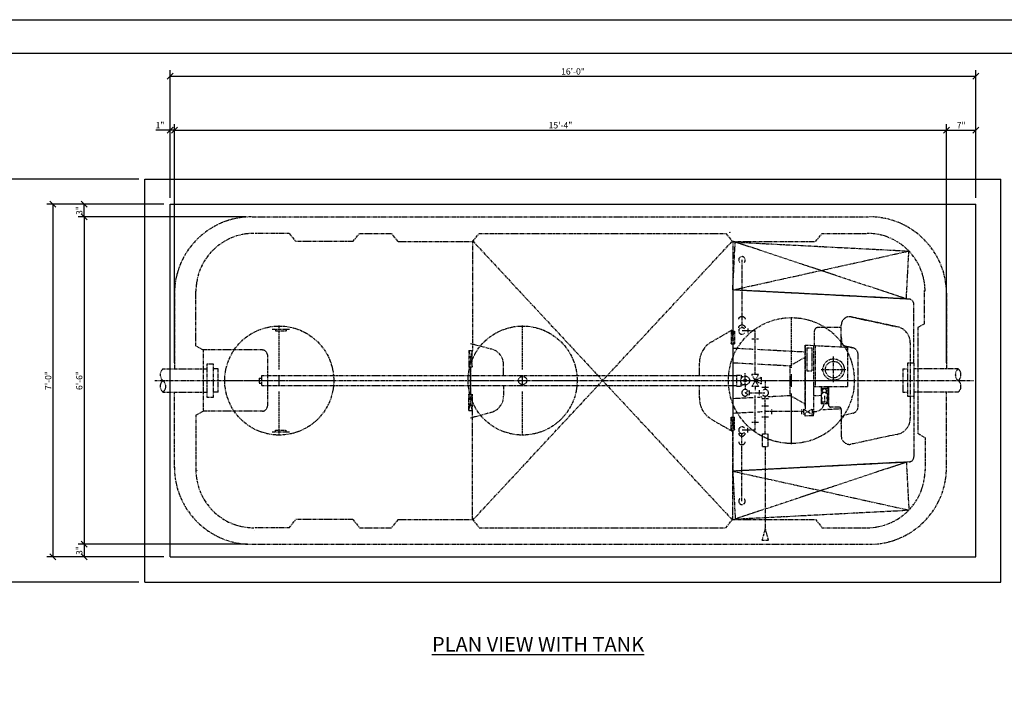
# Model space of a CAD drawing. Units: inches. Extents: x 1133 to 13041, y -2845 to 781.
# Drawn here: x 6341 to 6576, y -1067 to -904 of the extents above; entities that cross this region are included whole.
import ezdxf

# ---------------------------------------------------------------- set-up
doc = ezdxf.new("R2010")
doc.units = ezdxf.units.IN
doc.header["$LTSCALE"] = 0.5
doc.header["$MEASUREMENT"] = 0
doc.header["$PDMODE"] = 3
doc.header["$PDSIZE"] = 0.75
doc.linetypes.add('CENTER2', pattern=[1.125, 0.75, -0.125, 0.125, -0.125])
doc.linetypes.add('PHANTOM', pattern=[2.5, 1.25, -0.25, 0.25, -0.25, 0.25, -0.25])
for name, color, linetype in [('-DIMS', 1, 'Continuous'), ('BL COVER 30', 6, 'Continuous'), ('CENT 21 TANK', 240, 'Continuous'), ('hatch', 8, 'Continuous'), ('Text', 4, 'Continuous')]:
    doc.layers.add(name, color=color, linetype=linetype)
doc.styles.add('three quarters', font='romans.shx', dxfattribs={"width": 0.785, "height": 1.5})
doc.styles.add('Title One Quarter', font='romant.shx', dxfattribs={"width": 0.85, "height": 7})
doc.dimstyles.new('three quarters', dxfattribs={"dimscale": 8, "dimtxt": 1.5, "dimasz": 0.18, "dimexe": 0.18, "dimexo": 0.1875, "dimgap": 0.03125, "dimtad": 1, "dimdec": 3, "dimzin": 3, "dimdsep": 46, "dimlunit": 4, "dimtxsty": 'three quarters', "dimblk": 'OBLIQUE', "dimcen": 0.1875, "dimclrt": 4, "dimadec": 0, "dimazin": 0, "dimtfac": 1, "dimtdec": 3, "dimtofl": 0, "dimtmove": 0, "dimatfit": 3, "dimfxl": 1, "dimfrac": 2, "dimtolj": 1, "dimtzin": 0, "dimarcsym": 0})

# ---------------------------------------------------------------- blocks, each defined once
blk = doc.blocks.new('A$C3F3C0B60')
at = {"layer": 'defpoints', "color": 251}
blk.add_lwpolyline([(34, -22), (0, -22), (0, 0), (34, 0)], close=True, dxfattribs=at)
at = {"layer": 'defpoints', "color": 251, "const_width": 0.02}
blk.add_lwpolyline([(13.165, -21.5), (1, -21.5), (1, -0.5), (33.5, -0.5), (33.5, -21.5), (18.868, -21.5)], dxfattribs=at)
blk = doc.blocks.new('_Oblique')
at = {"color": 0, "linetype": 'ByBlock', "lineweight": -2}
blk.add_line((-0.5, -0.5), (0.5, 0.5), dxfattribs=at)
blk = doc.blocks.new('*D319')
at = {"layer": '-DIMS', "color": 0, "linetype": 'Continuous', "lineweight": -2, "transparency": 16777216}
for p, q in [((6377.74, -985.47), (6377.74, -928.62)), ((6561.75, -985.47), (6561.75, -928.62)), ((6377.74, -930.06), (6561.75, -930.06))]:
    blk.add_line(p, q, dxfattribs=at)
at = {"layer": 'defpoints', "color": 0, "linetype": 'Continuous', "transparency": 16777216}
for p in [(6561.75, -930.06), (6377.74, -986.97), (6561.75, -986.97)]:
    blk.add_point(p, dxfattribs=at)
at = {"layer": '-DIMS', "color": 0, "linetype": 'Continuous', "lineweight": -2, "transparency": 16777216, "xscale": 1.44, "yscale": 1.44, "zscale": 1.44, "rotation": 180}
blk.add_blockref('_Oblique', (6377.74, -930.06), dxfattribs=at)
at = {"layer": '-DIMS', "color": 0, "linetype": 'Continuous', "lineweight": -2, "transparency": 16777216, "xscale": 1.44, "yscale": 1.44, "zscale": 1.44}
blk.add_blockref('_Oblique', (6561.75, -930.06), dxfattribs=at)
at = {"layer": '-DIMS', "color": 4, "linetype": 'Continuous', "transparency": 16777216, "insert": (6469.74, -928.91), "char_height": 1.5, "attachment_point": 5, "style": 'three quarters'}
blk.add_mtext('\\A1;15\'-4"', dxfattribs=at)
blk = doc.blocks.new('*D324')
at = {"layer": '-DIMS', "color": 0, "linetype": 'Continuous', "lineweight": -2, "transparency": 16777216}
for p, q in [((6376.72, -946.22), (6376.72, -915.77)), ((6376.72, -917.21), (6568.72, -917.21)), ((6568.72, -946.22), (6568.72, -915.77))]:
    blk.add_line(p, q, dxfattribs=at)
at = {"layer": 'defpoints', "color": 0, "linetype": 'Continuous', "transparency": 16777216}
for p in [(6568.72, -917.21), (6376.72, -947.72), (6568.72, -947.72)]:
    blk.add_point(p, dxfattribs=at)
at = {"layer": '-DIMS', "color": 0, "linetype": 'Continuous', "lineweight": -2, "transparency": 16777216, "xscale": 1.44, "yscale": 1.44, "zscale": 1.44, "rotation": 180}
blk.add_blockref('_Oblique', (6376.72, -917.21), dxfattribs=at)
at = {"layer": '-DIMS', "color": 0, "linetype": 'Continuous', "lineweight": -2, "transparency": 16777216, "xscale": 1.44, "yscale": 1.44, "zscale": 1.44}
blk.add_blockref('_Oblique', (6568.72, -917.21), dxfattribs=at)
at = {"layer": '-DIMS', "color": 4, "linetype": 'Continuous', "transparency": 16777216, "insert": (6472.72, -916.07), "char_height": 1.5, "attachment_point": 5, "style": 'three quarters'}
blk.add_mtext('\\A1;16\'-0"', dxfattribs=at)
blk = doc.blocks.new('*D325')
at = {"layer": '-DIMS', "color": 0, "linetype": 'Continuous', "lineweight": -2, "transparency": 16777216}
for p, q in [((6369.22, -941.72), (6333.37, -941.72)), ((6334.81, -1037.72), (6334.81, -941.72)), ((6369.22, -1037.72), (6333.37, -1037.72))]:
    blk.add_line(p, q, dxfattribs=at)
at = {"layer": 'defpoints', "color": 0, "linetype": 'Continuous', "transparency": 16777216}
for p in [(6334.81, -941.72), (6370.72, -941.72), (6370.72, -1037.72)]:
    blk.add_point(p, dxfattribs=at)
at = {"layer": '-DIMS', "color": 0, "linetype": 'Continuous', "lineweight": -2, "transparency": 16777216, "xscale": 1.44, "yscale": 1.44, "zscale": 1.44}
for p, rotation in [((6334.81, -941.72), 90), ((6334.81, -1037.72), 270)]:
    blk.add_blockref('_Oblique', p, dxfattribs=dict(at, rotation=rotation))
at = {"layer": '-DIMS', "color": 4, "linetype": 'Continuous', "transparency": 16777216, "insert": (6333.66, -989.72), "char_height": 1.5, "attachment_point": 5, "rotation": 90, "style": 'three quarters'}
blk.add_mtext('\\A1;8\'-0"', dxfattribs=at)
blk = doc.blocks.new('*D326')
at = {"layer": '-DIMS', "color": 0, "linetype": 'Continuous', "lineweight": -2, "transparency": 16777216}
for p, q in [((6375.22, -947.72), (6347.35, -947.72)), ((6348.79, -947.72), (6348.79, -1031.72)), ((6375.22, -1031.72), (6347.35, -1031.72))]:
    blk.add_line(p, q, dxfattribs=at)
at = {"layer": 'defpoints', "color": 0, "linetype": 'Continuous', "transparency": 16777216}
for p in [(6376.72, -947.72), (6348.79, -1031.72), (6376.72, -1031.72)]:
    blk.add_point(p, dxfattribs=at)
at = {"layer": '-DIMS', "color": 0, "linetype": 'Continuous', "lineweight": -2, "transparency": 16777216, "xscale": 1.44, "yscale": 1.44, "zscale": 1.44}
for p, rotation in [((6348.79, -947.72), 90), ((6348.79, -1031.72), 270)]:
    blk.add_blockref('_Oblique', p, dxfattribs=dict(at, rotation=rotation))
at = {"layer": '-DIMS', "color": 4, "linetype": 'Continuous', "transparency": 16777216, "insert": (6347.65, -989.72), "char_height": 1.5, "attachment_point": 5, "rotation": 90, "style": 'three quarters'}
blk.add_mtext('\\A1;7\'-0"', dxfattribs=at)
blk = doc.blocks.new('*D316')
at = {"layer": '-DIMS', "color": 0, "linetype": 'Continuous', "lineweight": -2, "transparency": 16777216}
for p, q in [((6394.76, -950.72), (6354.76, -950.72)), ((6356.2, -950.72), (6356.2, -1028.73)), ((6395.14, -1028.73), (6354.76, -1028.73))]:
    blk.add_line(p, q, dxfattribs=at)
at = {"layer": 'defpoints', "color": 0, "linetype": 'Continuous', "transparency": 16777216}
for p in [(6396.26, -950.72), (6356.2, -1028.73), (6396.64, -1028.73)]:
    blk.add_point(p, dxfattribs=at)
at = {"layer": '-DIMS', "color": 0, "linetype": 'Continuous', "lineweight": -2, "transparency": 16777216, "xscale": 1.44, "yscale": 1.44, "zscale": 1.44}
for p, rotation in [((6356.2, -950.72), 90), ((6356.2, -1028.73), 270)]:
    blk.add_blockref('_Oblique', p, dxfattribs=dict(at, rotation=rotation))
at = {"layer": '-DIMS', "color": 4, "linetype": 'Continuous', "transparency": 16777216, "insert": (6355.06, -989.72), "char_height": 1.5, "attachment_point": 5, "rotation": 90, "style": 'three quarters'}
blk.add_mtext('\\A1;6\'-6"', dxfattribs=at)
blk = doc.blocks.new('*D317')
at = {"layer": '-DIMS', "color": 0, "linetype": 'Continuous', "lineweight": -2, "transparency": 16777216}
for p, q in [((6394.59, -1028.73), (6354.76, -1028.73)), ((6356.2, -1028.73), (6356.2, -1031.72)), ((6375.22, -1031.72), (6354.76, -1031.72))]:
    blk.add_line(p, q, dxfattribs=at)
at = {"layer": 'defpoints', "color": 0, "linetype": 'Continuous', "transparency": 16777216}
for p in [(6396.09, -1028.73), (6356.2, -1031.72), (6376.72, -1031.72)]:
    blk.add_point(p, dxfattribs=at)
at = {"layer": '-DIMS', "color": 0, "linetype": 'Continuous', "lineweight": -2, "transparency": 16777216, "xscale": 1.44, "yscale": 1.44, "zscale": 1.44}
for p, rotation in [((6356.2, -1028.73), 90), ((6356.2, -1031.72), 270)]:
    blk.add_blockref('_Oblique', p, dxfattribs=dict(at, rotation=rotation))
at = {"layer": '-DIMS', "color": 4, "linetype": 'Continuous', "transparency": 16777216, "insert": (6355.06, -1030.23), "char_height": 1.5, "attachment_point": 5, "rotation": 90, "style": 'three quarters'}
blk.add_mtext('\\A1;3"', dxfattribs=at)
blk = doc.blocks.new('*D318')
at = {"layer": '-DIMS', "color": 0, "linetype": 'Continuous', "lineweight": -2, "transparency": 16777216}
for p, q in [((6375.22, -947.72), (6354.76, -947.72)), ((6356.2, -950.72), (6356.2, -947.72)), ((6394.59, -950.72), (6354.76, -950.72))]:
    blk.add_line(p, q, dxfattribs=at)
at = {"layer": 'defpoints', "color": 0, "linetype": 'Continuous', "transparency": 16777216}
for p in [(6356.2, -947.72), (6376.72, -947.72), (6396.09, -950.72)]:
    blk.add_point(p, dxfattribs=at)
at = {"layer": '-DIMS', "color": 0, "linetype": 'Continuous', "lineweight": -2, "transparency": 16777216, "xscale": 1.44, "yscale": 1.44, "zscale": 1.44}
for p, rotation in [((6356.2, -947.72), 90), ((6356.2, -950.72), 270)]:
    blk.add_blockref('_Oblique', p, dxfattribs=dict(at, rotation=rotation))
at = {"layer": '-DIMS', "color": 4, "linetype": 'Continuous', "transparency": 16777216, "insert": (6355.06, -949.22), "char_height": 1.5, "attachment_point": 5, "rotation": 90, "style": 'three quarters'}
blk.add_mtext('\\A1;3"', dxfattribs=at)
blk = doc.blocks.new('*U218')
at = {"layer": 'BL COVER 30', "color": 0, "linetype": 'CENTER2', "transparency": 16777216}
for p, q in [((0, 2.6), (0, 13.11)), ((-13.11, 0), (-2.6, 0)), ((2.6, 0), (13.11, 0)), ((0, -13.11), (0, -2.6))]:
    blk.add_line(p, q, dxfattribs=at)
at = {"layer": 'BL COVER 30', "color": 0, "linetype": 'Continuous', "transparency": 16777216}
for p, q in [((-1.3, 0), (1.3, 0)), ((0, -1.3), (0, 1.3))]:
    blk.add_line(p, q, dxfattribs=at)
blk = doc.blocks.new('*U219')
at = {"layer": 'BL COVER 30', "color": 0, "linetype": 'CENTER2', "transparency": 16777216}
for p, q in [((0, 2.6), (0, 13.11)), ((-13.11, 0), (-2.6, 0)), ((2.6, 0), (13.11, 0)), ((0, -13.11), (0, -2.6))]:
    blk.add_line(p, q, dxfattribs=at)
at = {"layer": 'BL COVER 30', "color": 0, "linetype": 'Continuous', "transparency": 16777216}
for p, q in [((-1.3, 0), (1.3, 0)), ((0, -1.3), (0, 1.3))]:
    blk.add_line(p, q, dxfattribs=at)
blk = doc.blocks.new('*U220')
at = {"layer": 'BL COVER 30', "color": 0, "linetype": 'CENTER2', "transparency": 16777216}
for p, q in [((0, 3), (0, 15.12)), ((-15.12, 0), (-3, 0)), ((3, 0), (15.12, 0)), ((0, -15.12), (0, -3))]:
    blk.add_line(p, q, dxfattribs=at)
at = {"layer": 'BL COVER 30', "color": 0, "linetype": 'Continuous', "transparency": 16777216}
for p, q in [((-1.5, 0), (1.5, 0)), ((0, -1.5), (0, 1.5))]:
    blk.add_line(p, q, dxfattribs=at)
blk = doc.blocks.new('*D271')
at = {"layer": '-DIMS', "color": 0, "linetype": 'Continuous', "lineweight": -2, "transparency": 16777216}
for p, q in [((6376.72, -946.22), (6376.72, -928.62)), ((6377.74, -965.73), (6377.74, -928.62)), ((6376.72, -930.06), (6373.32, -930.06)), ((6377.74, -930.06), (6376.72, -930.06))]:
    blk.add_line(p, q, dxfattribs=at)
at = {"layer": 'defpoints', "color": 0, "linetype": 'Continuous', "transparency": 16777216}
for p in [(6377.74, -930.06), (6376.72, -947.72), (6377.74, -967.23)]:
    blk.add_point(p, dxfattribs=at)
at = {"layer": '-DIMS', "color": 0, "linetype": 'Continuous', "lineweight": -2, "transparency": 16777216, "xscale": 1.44, "yscale": 1.44, "zscale": 1.44, "rotation": 180}
blk.add_blockref('_Oblique', (6376.72, -930.06), dxfattribs=at)
at = {"layer": '-DIMS', "color": 0, "linetype": 'Continuous', "lineweight": -2, "transparency": 16777216, "xscale": 1.44, "yscale": 1.44, "zscale": 1.44}
blk.add_blockref('_Oblique', (6377.74, -930.06), dxfattribs=at)
at = {"layer": '-DIMS', "color": 4, "linetype": 'Continuous', "transparency": 16777216, "insert": (6374.3, -928.91), "char_height": 1.5, "attachment_point": 5, "style": 'three quarters'}
blk.add_mtext('\\A1;1"', dxfattribs=at)
blk = doc.blocks.new('*D272')
at = {"layer": '-DIMS', "color": 0, "linetype": 'Continuous', "lineweight": -2, "transparency": 16777216}
for p, q in [((6561.75, -967.57), (6561.75, -928.62)), ((6568.72, -946.22), (6568.72, -928.62)), ((6561.75, -930.06), (6568.72, -930.06))]:
    blk.add_line(p, q, dxfattribs=at)
at = {"layer": 'defpoints', "color": 0, "linetype": 'Continuous', "transparency": 16777216}
for p in [(6568.72, -930.06), (6568.72, -947.72), (6561.75, -969.07)]:
    blk.add_point(p, dxfattribs=at)
at = {"layer": '-DIMS', "color": 0, "linetype": 'Continuous', "lineweight": -2, "transparency": 16777216, "xscale": 1.44, "yscale": 1.44, "zscale": 1.44, "rotation": 180}
blk.add_blockref('_Oblique', (6561.75, -930.06), dxfattribs=at)
at = {"layer": '-DIMS', "color": 0, "linetype": 'Continuous', "lineweight": -2, "transparency": 16777216, "xscale": 1.44, "yscale": 1.44, "zscale": 1.44}
blk.add_blockref('_Oblique', (6568.72, -930.06), dxfattribs=at)
at = {"layer": '-DIMS', "color": 4, "linetype": 'Continuous', "transparency": 16777216, "insert": (6565.23, -928.91), "char_height": 1.5, "attachment_point": 5, "style": 'three quarters'}
blk.add_mtext('\\A1;7"', dxfattribs=at)

msp = doc.modelspace()

# ---------------------------------------------------------------- linework, layer by layer
at = {"layer": 'CENT 21 TANK', "linetype": 'PHANTOM'}
for p, q in [((6396.259454, -950.723074), (6543.227958, -950.723074)), ((6405.073548, -954.660081), (6396.810635, -954.660081)), ((6405.073548, -954.660081), (6406.646186, -956.628585)), ((6420.270832, -956.628585), (6421.843509, -954.660081)), ((6421.843509, -954.660081), (6429.459966, -954.660081)), ((6431.032603, -956.628585), (6429.459966, -954.660081)), ((6448.814139, -956.628585), (6450.386816, -954.660081)), ((6450.386816, -954.660081), (6509.184375, -954.660081)), ((6509.184375, -954.660081), (6510.757013, -956.628585)), ((6510.132643, -954.457301), (6510.065989, -954.37364)), ((6510.133548, -954.45801), (6510.132643, -954.457301)), ((6510.134454, -954.458679), (6510.133548, -954.45801)), ((6510.135399, -954.459388), (6510.134454, -954.458679)), ((6510.136383, -954.460136), (6510.135399, -954.459388)), ((6510.137367, -954.460884), (6510.136383, -954.460136)), ((6510.13843, -954.461671), (6510.137367, -954.460884)), ((6510.139532, -954.462498), (6510.13843, -954.461671)), ((6510.140714, -954.463403), (6510.139532, -954.462498)), ((6510.141934, -954.464348), (6510.140714, -954.463403)), ((6510.143273, -954.465332), (6510.141934, -954.464348)), ((6510.14469, -954.466395), (6510.143273, -954.465332)), ((6510.146186, -954.467537), (6510.14469, -954.466395)), ((6510.1478, -954.468718), (6510.146186, -954.467537)), ((6510.149493, -954.470017), (6510.1478, -954.468718)), ((6510.151265, -954.471356), (6510.149493, -954.470017)), ((6510.153115, -954.472734), (6510.151265, -954.471356)), ((6510.155084, -954.47423), (6510.153115, -954.472734)), ((6510.15717, -954.475766), (6510.155084, -954.47423)), ((6510.159296, -954.47738), (6510.15717, -954.475766)), ((6510.16154, -954.479073), (6510.159296, -954.47738)), ((6510.163863, -954.480805), (6510.16154, -954.479073)), ((6510.166265, -954.482616), (6510.163863, -954.480805)), ((6510.168706, -954.484466), (6510.166265, -954.482616)), ((6510.171186, -954.486356), (6510.168706, -954.484466)), ((6510.173706, -954.488246), (6510.171186, -954.486356)), ((6510.176225, -954.490096), (6510.173706, -954.488246)), ((6510.178706, -954.491986), (6510.176225, -954.490096)), ((6510.181147, -954.493836), (6510.178706, -954.491986)), ((6510.183548, -954.495647), (6510.181147, -954.493836)), ((6510.185871, -954.49738), (6510.183548, -954.495647)), ((6510.188115, -954.499073), (6510.185871, -954.49738)), ((6510.19028, -954.500687), (6510.188115, -954.499073)), ((6510.192328, -954.502222), (6510.19028, -954.500687)), ((6510.194296, -954.503718), (6510.192328, -954.502222)), ((6510.196147, -954.505096), (6510.194296, -954.503718)), ((6510.197958, -954.506435), (6510.196147, -954.505096)), ((6510.199651, -954.507734), (6510.197958, -954.506435)), ((6510.201225, -954.508915), (6510.199651, -954.507734)), ((6510.202761, -954.510057), (6510.201225, -954.508915)), ((6510.204178, -954.51112), (6510.202761, -954.510057)), ((6510.205477, -954.512104), (6510.204178, -954.51112)), ((6510.206737, -954.513049), (6510.205477, -954.512104)), ((6510.207918, -954.513915), (6510.206737, -954.513049)), ((6510.209021, -954.514742), (6510.207918, -954.513915)), ((6510.210044, -954.515569), (6510.209021, -954.514742)), ((6510.211068, -954.516317), (6510.210044, -954.515569)), ((6510.212052, -954.517025), (6510.211068, -954.516317)), ((6510.212997, -954.517734), (6510.212052, -954.517025)), ((6510.213903, -954.518443), (6510.212997, -954.517734)), ((6510.214808, -954.519112), (6510.213903, -954.518443)), ((6530.507052, -956.628585), (6532.051619, -954.695239)), ((6532.051619, -954.660081), (6542.676777, -954.660081)), ((6420.270832, -956.628585), (6406.646186, -956.628585)), ((6431.032603, -956.628585), (6448.814139, -956.628585)), ((6448.779139, -956.45671), (6448.779139, -982.578758)), ((6448.814139, -956.45671), (6510.757013, -1022.992143)), ((6448.814139, -1022.992143), (6510.757013, -956.45671)), ((6510.757013, -956.628585), (6530.507052, -956.628585)), ((6510.787013, -956.45671), (6510.787013, -977.972458)), ((6510.789532, -968.135884), (6511.387052, -956.73423)), ((6552.169414, -970.267301), (6511.387052, -956.73423)), ((6511.387052, -956.73423), (6552.65032, -958.859506)), ((6510.789532, -968.135884), (6552.689257, -958.887655)), ((6552.169414, -970.267301), (6552.761462, -958.969624)), ((6512.991737, -960.984269), (6512.991737, -977.126002)), ((6377.741122, -968.897655), (6377.741122, -986.968521)), ((6382.859232, -981.53297), (6382.859232, -968.267734)), ((6552.813115, -970.338246), (6510.789532, -968.135884)), ((6552.169414, -970.267301), (6510.789532, -968.135884)), ((6510.789532, -968.135884), (6510.789532, -1011.451317)), ((6556.456304, -976.194821), (6556.456304, -968.267734)), ((6561.746289, -968.897655), (6561.746289, -986.968521)), ((6553.932367, -985.594348), (6553.932367, -971.517734)), ((6512.253548, -975.034703), (6512.264769, -974.932183)), ((6512.264769, -975.137222), (6512.253548, -975.034703)), ((6512.264769, -974.932183), (6512.298076, -974.832734)), ((6512.298076, -974.832734), (6512.352485, -974.739427)), ((6512.352485, -974.739427), (6512.426225, -974.655096)), ((6512.426225, -974.655096), (6512.517249, -974.58234)), ((6512.517249, -974.58234), (6512.622643, -974.523285)), ((6512.622643, -974.523285), (6512.739296, -974.479781)), ((6512.739296, -974.479781), (6512.863548, -974.453128)), ((6512.863548, -974.453128), (6512.991737, -974.444151)), ((6512.991737, -974.444151), (6513.119966, -974.453128)), ((6513.119966, -974.453128), (6513.244218, -974.479781)), ((6513.244218, -974.479781), (6513.360832, -974.523285)), ((6513.360832, -974.523285), (6513.466265, -974.58234)), ((6513.466265, -974.58234), (6513.557249, -974.655096)), ((6513.557249, -974.655096), (6513.631029, -974.739427)), ((6513.631029, -974.739427), (6513.685399, -974.832734)), ((6513.685399, -974.832734), (6513.718706, -974.932183)), ((6513.718706, -974.932183), (6513.729926, -975.034703)), ((6513.729926, -975.034703), (6513.718706, -975.137222)), ((6550.000123, -976.909939), (6539.04591, -974.568718)), ((6539.04595, -974.568758), (6550.000123, -976.909978)), ((6401.052761, -977.519703), (6405.166934, -977.519703)), ((6401.840162, -977.519703), (6401.840162, -977.913403)), ((6401.840162, -977.913403), (6404.379532, -977.913403)), ((6404.389375, -977.529545), (6404.389375, -977.923246)), ((6505.787013, -980.458443), (6510.787013, -977.571671)), ((6510.393312, -977.972458), (6511.180714, -977.972458)), ((6510.393312, -981.003954), (6511.180714, -977.972458)), ((6510.393312, -977.972458), (6511.180714, -981.003954)), ((6510.393312, -977.972458), (6510.393312, -981.003954)), ((6511.180714, -977.972458), (6511.180714, -981.003954)), ((6512.253548, -977.064033), (6512.264769, -976.961514)), ((6512.264769, -977.166553), (6512.253548, -977.064033)), ((6512.264769, -976.961514), (6512.298076, -976.862065)), ((6512.298076, -976.862065), (6512.352485, -976.768758)), ((6512.352485, -976.768758), (6512.426225, -976.684427)), ((6512.426225, -976.684427), (6512.517249, -976.611671)), ((6512.517249, -976.611671), (6512.622643, -976.552616)), ((6512.622643, -976.552616), (6512.739296, -976.509073)), ((6512.739296, -976.509073), (6512.863548, -976.482458)), ((6512.863548, -976.482458), (6512.991737, -976.473482)), ((6512.991737, -976.473482), (6513.119966, -976.482458)), ((6516.141343, -977.913403), (6512.991737, -977.913403)), ((6513.119966, -976.482458), (6513.244218, -976.509073)), ((6513.244218, -976.509073), (6513.360832, -976.552616)), ((6513.360832, -976.552616), (6513.466265, -976.611671)), ((6513.466265, -976.611671), (6513.557249, -976.684427)), ((6513.557249, -976.684427), (6513.631029, -976.768758)), ((6513.631029, -976.768758), (6513.685399, -976.862065)), ((6513.685399, -976.862065), (6513.718706, -976.961514)), ((6513.718706, -976.961514), (6513.729926, -977.064033)), ((6513.729926, -977.064033), (6513.718706, -977.166553)), ((6514.40906, -977.322852), (6514.40906, -978.503954)), ((6516.141343, -988.31171), (6516.141343, -977.913403)), ((6530.273155, -981.445057), (6530.273155, -977.888758)), ((6536.666029, -977.101356), (6531.060556, -977.101356)), ((6536.665989, -981.702655), (6536.665989, -976.493758)), ((6536.666029, -981.702695), (6536.666029, -976.493797)), ((6556.456304, -976.194821), (6554.881501, -977.102773)), ((6554.881501, -977.102773), (6554.881501, -1002.34608)), ((6515.354139, -979.763797), (6516.928942, -979.763797)), ((6536.665989, -979.317773), (6536.698588, -980.534545)), ((6536.666029, -979.317813), (6536.698588, -980.534584)), ((6553.114257, -980.759978), (6553.114257, -998.688836)), ((6553.114257, -980.760017), (6553.114257, -998.688876)), ((6383.031107, -981.53297), (6384.60591, -982.440962)), ((6384.60591, -982.440962), (6384.60591, -997.007892)), ((6398.70906, -982.440962), (6384.608312, -982.440962)), ((6448.710109, -982.578758), (6447.922314, -986.515766)), ((6447.922314, -982.578758), (6448.710109, -986.515766)), ((6447.922707, -982.578758), (6447.922707, -986.515766)), ((6447.922707, -982.578758), (6448.710109, -982.578758)), ((6448.316408, -980.866159), (6453.272392, -982.194112)), ((6448.710109, -986.515766), (6448.710109, -982.578758)), ((6510.393312, -981.003954), (6511.180714, -981.003954)), ((6510.787013, -981.003954), (6510.787013, -998.444899)), ((6510.789532, -981.969939), (6515.632052, -982.223718)), ((6516.655674, -982.27738), (6528.086698, -982.876474)), ((6528.086698, -981.253049), (6538.143942, -981.780096)), ((6528.086698, -995.841474), (6528.086698, -981.253049)), ((6528.086737, -981.253049), (6538.143942, -981.780136)), ((6528.086737, -981.253049), (6528.086737, -996.535451)), ((6528.480438, -981.922695), (6528.480438, -987.434506)), ((6528.480438, -981.922695), (6529.66154, -981.922695)), ((6529.66154, -981.922695), (6529.66154, -987.434506)), ((6530.055202, -981.356199), (6530.055202, -996.659427)), ((6530.055241, -981.356238), (6530.055241, -996.535451)), ((6530.448903, -981.376829), (6530.448903, -991.11549)), ((6530.448942, -981.376868), (6530.448942, -991.11549)), ((6537.449257, -981.464427), (6539.45406, -981.953403)), ((6539.45406, -981.953443), (6537.449257, -981.464466)), ((6538.143942, -981.780096), (6538.143942, -991.11549)), ((6399.890162, -983.622065), (6399.890162, -995.826789)), ((6510.789532, -985.466553), (6515.632052, -985.720372)), ((6524.423784, -986.18112), (6528.086698, -984.133088)), ((6534.832918, -990.128246), (6534.832918, -984.003049)), ((6540.655714, -995.965529), (6540.655714, -983.483364)), ((6375.012485, -986.968521), (6385.491383, -986.968521)), ((6387.066186, -985.787419), (6385.491383, -985.787419)), ((6385.491383, -985.787419), (6385.491383, -993.661435)), ((6387.066186, -993.661435), (6387.066186, -985.787419)), ((6388.18528, -986.968521), (6387.066186, -986.968521)), ((6388.18528, -992.480332), (6388.18528, -986.968521)), ((6447.922707, -986.515766), (6448.710109, -986.515766)), ((6448.313928, -986.515766), (6448.313928, -992.933088)), ((6448.316408, -992.933088), (6448.316408, -986.515766)), ((6456.190424, -988.544348), (6456.190424, -985.996986)), ((6502.834257, -988.543325), (6502.834257, -985.572773)), ((6516.655674, -985.773994), (6524.423784, -986.18112)), ((6524.423784, -986.18112), (6524.423784, -993.267734)), ((6528.480438, -987.434506), (6529.66154, -987.434506)), ((6531.895084, -987.110884), (6537.815674, -987.110884)), ((6551.339769, -986.968521), (6552.458863, -986.968521)), ((6551.339769, -986.968521), (6551.339769, -992.480332)), ((6554.033666, -985.594348), (6552.458863, -985.594348)), ((6552.458863, -985.594348), (6552.458863, -993.468364)), ((6554.033666, -993.468364), (6554.033666, -985.594348)), ((6564.512564, -986.968521), (6554.033666, -986.968521)), ((6373.080674, -989.724427), (6568.15028, -989.724427)), ((6397.914611, -989.133876), (6397.914611, -990.314978)), ((6397.914611, -989.133876), (6398.592643, -989.133876)), ((6398.592643, -990.905529), (6398.592643, -988.543325)), ((6398.592643, -988.543325), (6511.692525, -988.543325)), ((6511.692525, -988.405529), (6512.794887, -988.405529)), ((6511.692525, -988.405529), (6511.692525, -991.043325)), ((6512.794887, -988.405529), (6512.794887, -989.237419)), ((6512.794887, -988.740175), (6513.338273, -988.740175)), ((6512.794887, -991.043325), (6512.794887, -990.211395)), ((6513.444493, -989.724427), (6513.592131, -989.468718)), ((6513.592131, -989.980136), (6513.444493, -989.724427)), ((6513.592131, -989.468718), (6513.887406, -989.468718)), ((6513.887406, -989.980136), (6513.592131, -989.980136)), ((6513.739769, -990.787419), (6513.739769, -987.971789)), ((6513.887406, -989.468718), (6514.035044, -989.724427)), ((6514.035044, -989.724427), (6513.887406, -989.980136)), ((6516.141343, -989.724427), (6515.353942, -988.31171)), ((6516.928745, -988.31171), (6515.353942, -988.31171)), ((6516.141343, -989.724427), (6515.353942, -991.148679)), ((6516.141343, -989.724427), (6516.928745, -988.31171)), ((6516.141343, -989.724427), (6517.565595, -988.937025)), ((6516.141343, -989.724427), (6517.565595, -990.511829)), ((6516.141343, -989.724427), (6516.928745, -991.148679)), ((6517.565595, -988.937025), (6517.565595, -990.511829)), ((6517.565595, -989.724427), (6518.542918, -989.724427)), ((6518.542918, -989.724427), (6518.542918, -991.850411)), ((6553.194099, -989.722498), (6553.051737, -989.722498)), ((6553.194099, -989.726356), (6553.051737, -989.726356)), ((6553.198233, -989.722498), (6553.340595, -989.722498)), ((6553.198233, -989.726356), (6553.340595, -989.726356)), ((6375.012485, -992.480332), (6385.491383, -992.480332)), ((6377.741122, -1010.551199), (6377.741122, -992.480332)), ((6388.18528, -992.480332), (6387.066186, -992.480332)), ((6397.914611, -990.314978), (6398.592643, -990.314978)), ((6398.592643, -990.905529), (6511.692525, -990.905529)), ((6456.190424, -990.904506), (6456.190424, -993.451868)), ((6502.834257, -993.874151), (6502.834257, -990.905529)), ((6511.692525, -991.043325), (6512.794887, -991.043325)), ((6512.794887, -990.708679), (6513.267328, -990.708679)), ((6513.739769, -990.787419), (6513.739769, -991.850411)), ((6513.739769, -992.637813), (6514.799257, -992.047262)), ((6514.799257, -993.228364), (6514.799257, -992.047262)), ((6516.928745, -991.148679), (6515.353942, -991.148679)), ((6516.141343, -991.148679), (6516.141343, -992.047262)), ((6517.125595, -992.047262), (6517.125595, -993.228364)), ((6517.755714, -991.29923), (6519.330517, -991.29923)), ((6530.055202, -991.11549), (6538.143942, -991.11549)), ((6531.84284, -991.635214), (6531.84284, -995.296632)), ((6533.417643, -991.635214), (6531.84284, -991.635214)), ((6531.863509, -991.11549), (6531.863509, -991.635214)), ((6533.396973, -991.11549), (6533.396973, -991.635214)), ((6533.417643, -991.635214), (6533.417643, -995.296632)), ((6533.601265, -991.355057), (6533.601265, -995.457734)), ((6551.339769, -992.480332), (6552.458863, -992.480332)), ((6564.512564, -992.480332), (6554.033666, -992.480332)), ((6561.746289, -1010.551199), (6561.746289, -992.480332)), ((6385.491383, -993.661435), (6387.066186, -993.661435)), ((6448.710109, -996.870096), (6447.922314, -992.933088)), ((6447.922314, -996.870096), (6448.710109, -992.933088)), ((6447.922707, -996.870096), (6447.922707, -992.933088)), ((6447.922707, -992.933088), (6448.710109, -992.933088)), ((6448.710109, -992.933088), (6448.710109, -996.870096)), ((6510.789532, -993.982262), (6515.632052, -993.728482)), ((6513.739769, -992.637813), (6514.799257, -993.228364)), ((6514.799257, -992.637813), (6518.542918, -992.637813)), ((6516.141343, -1001.535451), (6516.141343, -993.228364)), ((6516.655674, -993.674821), (6517.895832, -993.60986)), ((6517.755714, -993.976395), (6519.330517, -993.976395)), ((6518.542918, -1002.405254), (6518.542918, -993.425214)), ((6519.195044, -993.54175), (6524.423784, -993.267734)), ((6524.423784, -993.267734), (6528.086698, -995.315726)), ((6530.055241, -993.322892), (6531.841934, -993.22923)), ((6531.84284, -992.816317), (6532.066619, -992.816317)), ((6531.84284, -993.918679), (6532.069257, -993.918679)), ((6531.941265, -994.017104), (6531.941265, -995.001356)), ((6532.1578, -994.017104), (6531.941265, -994.017104)), ((6532.038784, -994.783482), (6533.219887, -994.783482)), ((6532.629336, -993.366159), (6532.629336, -994.803167)), ((6533.319218, -994.017104), (6533.102682, -994.017104)), ((6533.417643, -993.918679), (6533.191225, -993.918679)), ((6533.417643, -992.816317), (6533.193863, -992.816317)), ((6533.319218, -994.017104), (6533.319218, -995.001356)), ((6552.458863, -993.468364), (6554.033666, -993.468364)), ((6553.932367, -993.468364), (6553.932367, -1007.93108)), ((6383.031107, -997.915884), (6384.60591, -997.007892)), ((6398.70906, -997.007892), (6384.608312, -997.007892)), ((6447.922707, -996.870096), (6448.710109, -996.870096)), ((6448.779139, -1022.992143), (6448.779139, -996.870096)), ((6510.789532, -997.478876), (6515.632052, -997.225096)), ((6516.655674, -997.171435), (6517.914099, -997.10549)), ((6519.330123, -995.787419), (6517.75532, -995.787419)), ((6527.649769, -997.126002), (6518.542918, -997.126002)), ((6520.117721, -997.716356), (6520.117721, -996.535254)), ((6527.25532, -997.716553), (6527.25532, -996.535451)), ((6527.649769, -997.716553), (6529.695517, -996.535451)), ((6527.649769, -996.535451), (6529.695517, -997.716553)), ((6527.649769, -996.535451), (6527.649769, -997.716553)), ((6529.695517, -996.535451), (6529.695517, -997.716553)), ((6529.695517, -997.126002), (6530.306501, -997.126002)), ((6530.089966, -997.716553), (6530.089966, -996.535451)), ((6531.84284, -995.099781), (6532.193273, -995.099781)), ((6533.417643, -995.296632), (6531.84284, -995.296632)), ((6531.941265, -995.001356), (6532.193273, -995.001356)), ((6536.658627, -996.473403), (6532.182761, -996.70801)), ((6533.319218, -995.001356), (6533.06721, -995.001356)), ((6533.417643, -995.099781), (6533.06721, -995.099781)), ((6536.07343, -996.048285), (6534.191816, -996.048285)), ((6536.665989, -996.602498), (6536.665989, -1002.955096)), ((6536.666029, -996.602537), (6536.666029, -1002.955096)), ((6382.859232, -997.915884), (6382.859232, -1011.18112)), ((6448.316408, -998.582695), (6453.272392, -997.254742)), ((6505.787013, -998.988443), (6510.787013, -1001.875214)), ((6510.393312, -998.444899), (6511.180714, -1001.476395)), ((6510.393312, -1001.476395), (6511.180714, -998.444899)), ((6510.393312, -1001.476395), (6510.393312, -998.444899)), ((6510.393312, -998.444899), (6511.180714, -998.444899)), ((6511.180714, -1001.476395), (6511.180714, -998.444899)), ((6519.330123, -998.464584), (6517.75532, -998.464584)), ((6530.055202, -998.092616), (6528.086698, -998.195805)), ((6528.086737, -998.195844), (6528.086737, -997.716553)), ((6530.055241, -998.092655), (6528.086737, -998.195844)), ((6530.055241, -998.092655), (6530.055241, -997.716514)), ((6536.665989, -1000.131041), (6536.698588, -998.914269)), ((6536.666029, -1000.13108), (6536.698588, -998.914309)), ((6539.454021, -997.495451), (6537.449257, -997.984388)), ((6539.45406, -997.495451), (6537.449257, -997.984427)), ((6401.052761, -1001.929151), (6405.166934, -1001.929151)), ((6401.840162, -1001.535451), (6404.379532, -1001.535451)), ((6401.840162, -1001.929151), (6401.840162, -1001.535451)), ((6404.389375, -1001.919309), (6404.389375, -1001.525608)), ((6510.393312, -1001.476395), (6511.180714, -1001.476395)), ((6510.787013, -1022.992143), (6510.787013, -1001.476395)), ((6516.141343, -1001.535451), (6512.991737, -1001.535451)), ((6514.40906, -1002.126002), (6514.40906, -1000.944899)), ((6516.928548, -999.685057), (6515.353745, -999.685057)), ((6512.264769, -1002.282301), (6512.253548, -1002.384821)), ((6512.253548, -1002.384821), (6512.264769, -1002.48734)), ((6512.264769, -1002.48734), (6512.298076, -1002.586789)), ((6512.298076, -1002.586789), (6512.352485, -1002.680096)), ((6512.352485, -1002.680096), (6512.426225, -1002.764427)), ((6512.426225, -1002.764427), (6512.517249, -1002.837183)), ((6512.517249, -1002.837183), (6512.622643, -1002.896238)), ((6512.622643, -1002.896238), (6512.739296, -1002.939781)), ((6512.739296, -1002.939781), (6512.863548, -1002.966395)), ((6512.863548, -1002.966395), (6512.991737, -1002.975372)), ((6512.991737, -1018.464584), (6512.991737, -1002.322852)), ((6512.991737, -1002.975372), (6513.119966, -1002.966395)), ((6513.119966, -1002.966395), (6513.244218, -1002.939781)), ((6513.244218, -1002.939781), (6513.360832, -1002.896238)), ((6513.360832, -1002.896238), (6513.466265, -1002.837183)), ((6513.466265, -1002.837183), (6513.557249, -1002.764427)), ((6513.557249, -1002.764427), (6513.631029, -1002.680096)), ((6513.631029, -1002.680096), (6513.685399, -1002.586789)), ((6513.685399, -1002.586789), (6513.718706, -1002.48734)), ((6513.729926, -1002.384821), (6513.718706, -1002.282301)), ((6513.718706, -1002.48734), (6513.729926, -1002.384821)), ((6517.893312, -1005.43675), (6517.893312, -1002.405254)), ((6517.893312, -1002.405254), (6519.192525, -1002.405254)), ((6519.192525, -1002.405254), (6519.192525, -1005.43675)), ((6550.000123, -1002.538876), (6539.04595, -1004.880136)), ((6550.000123, -1002.538915), (6539.04595, -1004.880136)), ((6556.456304, -1003.254033), (6554.881501, -1002.34608)), ((6556.628179, -1003.254033), (6556.628179, -1011.18112)), ((6512.264769, -1004.311632), (6512.253548, -1004.414151)), ((6512.253548, -1004.414151), (6512.264769, -1004.516671)), ((6512.264769, -1004.516671), (6512.298076, -1004.61612)), ((6512.298076, -1004.61612), (6512.352485, -1004.709427)), ((6512.352485, -1004.709427), (6512.426225, -1004.793758)), ((6512.426225, -1004.793758), (6512.517249, -1004.866514)), ((6512.517249, -1004.866514), (6512.622643, -1004.925569)), ((6512.622643, -1004.925569), (6512.739296, -1004.969073)), ((6512.739296, -1004.969073), (6512.863548, -1004.995726)), ((6512.863548, -1004.995726), (6512.991737, -1005.004703)), ((6512.991737, -1005.004703), (6513.119966, -1004.995726)), ((6513.119966, -1004.995726), (6513.244218, -1004.969073)), ((6513.244218, -1004.969073), (6513.360832, -1004.925569)), ((6513.360832, -1004.925569), (6513.466265, -1004.866514)), ((6513.466265, -1004.866514), (6513.557249, -1004.793758)), ((6513.557249, -1004.793758), (6513.631029, -1004.709427)), ((6513.631029, -1004.709427), (6513.685399, -1004.61612)), ((6513.685399, -1004.61612), (6513.718706, -1004.516671)), ((6513.729926, -1004.414151), (6513.718706, -1004.311632)), ((6513.718706, -1004.516671), (6513.729926, -1004.414151)), ((6517.893312, -1005.43675), (6519.192525, -1005.43675)), ((6518.542918, -1005.43675), (6518.542918, -1025.000608)), ((6552.813115, -1009.110569), (6510.789532, -1011.312931)), ((6552.169414, -1009.181553), (6510.789532, -1011.312931)), ((6510.789532, -1011.312931), (6552.689257, -1020.561159)), ((6510.789532, -1011.312931), (6511.387052, -1022.714624)), ((6552.169414, -1009.181553), (6511.387052, -1022.714624)), ((6552.169414, -1009.181553), (6552.761462, -1020.479191)), ((6511.387052, -1022.714624), (6552.65032, -1020.589309)), ((6405.073548, -1024.788772), (6406.646186, -1022.820268)), ((6420.270832, -1022.820268), (6406.646186, -1022.820268)), ((6420.270832, -1022.820268), (6421.843509, -1024.788772)), ((6431.032603, -1022.820268), (6429.459966, -1024.788772)), ((6431.032603, -1022.820268), (6448.814139, -1022.820268)), ((6448.814139, -1022.820268), (6450.386816, -1024.788772)), ((6509.184375, -1024.788772), (6510.757013, -1022.820268)), ((6510.757013, -1022.820268), (6530.507052, -1022.820268)), ((6530.507052, -1022.820268), (6532.051619, -1024.753615)), ((6405.073548, -1024.788772), (6396.810635, -1024.788772)), ((6421.843509, -1024.788772), (6429.459966, -1024.788772)), ((6450.386816, -1024.788772), (6509.184375, -1024.788772)), ((6518.542918, -1025.000608), (6517.755517, -1027.756514)), ((6519.33032, -1027.756514), (6518.542918, -1025.000608)), ((6532.051619, -1024.788772), (6542.676777, -1024.788772)), ((6396.259454, -1028.72578), (6543.227958, -1028.72578)), ((6517.755517, -1027.756514), (6519.33032, -1027.756514))]:
    msp.add_line(p, q, dxfattribs=at)
for centre, radius in [((6524.763391, -989.724427), 15), ((6402.716147, -989.724427), 12.992126), ((6460.715503, -989.724427), 12.992126), ((6534.832918, -987.110884), 2.559055), ((6534.832918, -987.110884), 1.968504), ((6460.718022, -989.724427), 0.984252), ((6513.739769, -989.724427), 1.062992)]:
    msp.add_circle(centre, radius, dxfattribs=at)
for centre, radius, start, end in [((6396.087579, -969.06953), 18.346457, 90, 180), ((6543.399833, -969.06953), 18.346457, 0, 90), ((6396.63876, -968.439609), 13.779528, 90, 180), ((6542.848652, -968.439609), 13.779528, 0, 90), ((6512.991737, -960.984269), 0.787402, 311.81, 228.19), ((6552.751265, -971.517734), 1.181102, 0, 87), ((6538.634493, -976.493758), 1.968504, 77.93585, 180), ((6538.634532, -976.493797), 1.968504, 77.93582, 180), ((6512.991737, -977.913403), 0.787402, 41.81, 318.19), ((6531.060556, -977.888758), 0.787402, 90, 180), ((6549.177249, -980.759978), 3.937008, 0, 77.935862), ((6549.177249, -980.760017), 3.937008, 0, 77.935775), ((6508.739769, -985.572773), 5.905512, 120, 180), ((6537.682485, -980.508246), 0.984252, 181.532033, 256.293404), ((6537.682485, -980.508206), 0.984252, 181.53388, 256.293591), ((6398.70906, -983.622065), 1.181102, 0, 90), ((6452.253416, -985.996986), 3.937008, 0, 74.999999), ((6539.08091, -983.483364), 1.574803, 0, 76.293854), ((6376.086934, -988.346474), 1.747323, 127.94507, 232.054514), ((6565.587013, -988.346514), 1.747323, 127.945486, 232.05493), ((6563.438115, -988.346514), 1.747323, 307.94507, 52.054514), ((6376.086934, -991.10234), 1.747323, 127.94507, 232.054514), ((6373.938036, -991.10234), 1.747323, 307.945486, 52.05493), ((6563.438115, -991.10238), 1.747323, 307.94507, 52.054514), ((6513.739769, -992.637813), 0.787402, 41.81, 318.19), ((6518.542918, -992.637813), 0.787402, 221.81, 138.19), ((6532.630241, -992.225766), 0.590551, 310.168764, 229.831236), ((6532.630241, -992.225766), 0.511811, 306.162056, 233.837944), ((6533.016934, -991.40864), 0.58748, 3.240956, 29.933337), ((6452.253416, -993.451868), 3.937008, 285.000001, 0), ((6508.739769, -993.874151), 5.905512, 180, 239.999999), ((6530.306501, -994.803167), 2.322835, 270, 0), ((6532.629336, -993.366159), 0.787402, 311.81, 228.19), ((6398.70906, -995.826789), 1.181102, 270, 0), ((6534.191816, -995.457734), 0.590551, 180, 270), ((6535.47028, -994.844033), 0.120551, 261.640093, 270.003363), ((6536.078863, -996.635726), 0.58748, 3.240956, 90.530995), ((6536.078863, -996.635766), 0.58748, 3.240956, 90.530995), ((6536.317367, -996.841199), 0.040906, 78.950543, 90.005952), ((6539.08091, -995.96549), 1.574803, 283.70533, 0), ((6539.08091, -995.965529), 1.574803, 283.706146, 0), ((6537.682485, -998.940647), 0.984252, 103.706596, 178.467967), ((6537.682485, -998.940608), 0.984252, 103.705788, 178.46612), ((6549.177249, -998.688876), 3.937008, 282.06418, 0), ((6549.177249, -998.688836), 3.937008, 282.064335, 0), ((6512.991737, -1001.535451), 0.787402, 41.81, 318.19), ((6538.634493, -1002.955096), 1.968504, 180, 282.064347), ((6538.634532, -1002.955096), 1.968504, 180, 282.064192), ((6552.751265, -1007.93108), 1.181102, 273, 0), ((6396.087579, -1010.379324), 18.346457, 180, 270), ((6396.63876, -1011.009245), 13.779528, 180, 270), ((6396.830871, -1011.165017), 13.760157, 179.991057, 180.13723), ((6542.848652, -1011.009245), 13.779528, 270, 0), ((6543.399833, -1010.379324), 18.346457, 270, 0), ((6512.991737, -1018.464584), 0.787402, 131.81, 48.19), ((6396.829218, -1010.991568), 13.760079, 269.862768, 270.008942), ((6396.831343, -1010.950347), 14.546417, 269.853849, 270)]:
    msp.add_arc(centre, radius, start, end, dxfattribs=at)
at = {"layer": 'hatch', "linetype": 'Continuous'}
for p, q in [((6370.719985, -1037.724427), (6370.719985, -941.724427)), ((6370.719985, -941.724427), (6574.719985, -941.724427)), ((6574.719985, -1037.724427), (6574.719985, -941.724427)), ((6376.719985, -1031.724427), (6376.719985, -947.724427)), ((6376.719985, -947.724427), (6568.719985, -947.724427)), ((6568.719985, -1031.724427), (6568.719985, -947.724427)), ((6376.719985, -1031.724427), (6568.719985, -1031.724427)), ((6370.719985, -1037.724427), (6574.719985, -1037.724427))]:
    msp.add_line(p, q, dxfattribs=at)

# ---------------------------------------------------------------- block references
at = {"layer": 'BL COVER 30', "linetype": 'CENTER2'}
for name, p in [('*U220', (6524.763391, -989.724427)), ('*U218', (6402.716147, -989.724427)), ('*U219', (6460.715503, -989.724427))]:
    msp.add_blockref(name, p, dxfattribs=at)
at = {"layer": 'defpoints', "color": 251, "xscale": 16, "yscale": 16, "zscale": 16}
msp.add_blockref('A$C3F3C0B60', (6212.915301, -903.752393), dxfattribs=at)

# ---------------------------------------------------------------- texts
at = {"layer": 'Text', "insert": (6439.115509, -1050.805366), "char_height": 3.5, "width": 91.99435553, "attachment_point": 1, "style": 'Title One Quarter'}
msp.add_mtext('{\\W1;\\LPLAN VIEW WITH TANK}', dxfattribs=at)

# ---------------------------------------------------------------- dimensions: what is measured, and where the dimension line sits
at = {"layer": '-DIMS', "linetype": 'Continuous'}
for base, p1, p2, picture, middle in [((6568.719985, -917.213963), (6376.719985, -947.724427), (6568.719985, -947.724427), '*D324', (6472.719985, -916.071105)), ((6561.746289, -930.055273), (6377.741122, -986.968521), (6561.746289, -986.968521), '*D319', (6469.743706, -928.912416)), ((6568.719985, -930.055273), (6561.746289, -969.06953), (6568.719985, -947.724427), '*D272', (6565.233137, -928.912416))]:
    dim = msp.add_linear_dim(base=base, p1=p1, p2=p2, dimstyle='three quarters', dxfattribs=at)
    dim.commit()
    dim.dimension.update_dxf_attribs({"geometry": picture, "text_midpoint": middle})
dim = msp.add_linear_dim(base=(6377.741122, -930.055273), p1=(6376.719985, -947.724427), p2=(6377.741122, -967.233248), dimstyle='three quarters', dxfattribs=at)
dim.commit()
dim.dimension.update_dxf_attribs({"geometry": '*D271', "text_midpoint": (6374.301056, -930.055273), "dimtype": 160})
for base, p1, p2, picture, middle in [((6334.805029, -941.724427), (6370.719985, -1037.724427), (6370.719985, -941.724427), '*D325', (6333.662172, -989.724427)), ((6348.791904, -1031.724427), (6376.719985, -947.724427), (6376.719985, -1031.724427), '*D326', (6347.649047, -989.724427)), ((6356.202629, -947.724427), (6396.087579, -950.723074), (6376.719985, -947.724427), '*D318', (6355.059772, -949.22375)), ((6356.202629, -1028.72578), (6396.259454, -950.723074), (6396.63876, -1028.72578), '*D316', (6355.059772, -989.724427)), ((6356.202629, -1031.724427), (6396.087579, -1028.72578), (6376.719985, -1031.724427), '*D317', (6355.059772, -1030.225104))]:
    dim = msp.add_linear_dim(base=base, p1=p1, p2=p2, angle=90, dimstyle='three quarters', dxfattribs=at)
    dim.commit()
    dim.dimension.update_dxf_attribs({"geometry": picture, "text_midpoint": middle})

doc.saveas('drawing.dxf')
